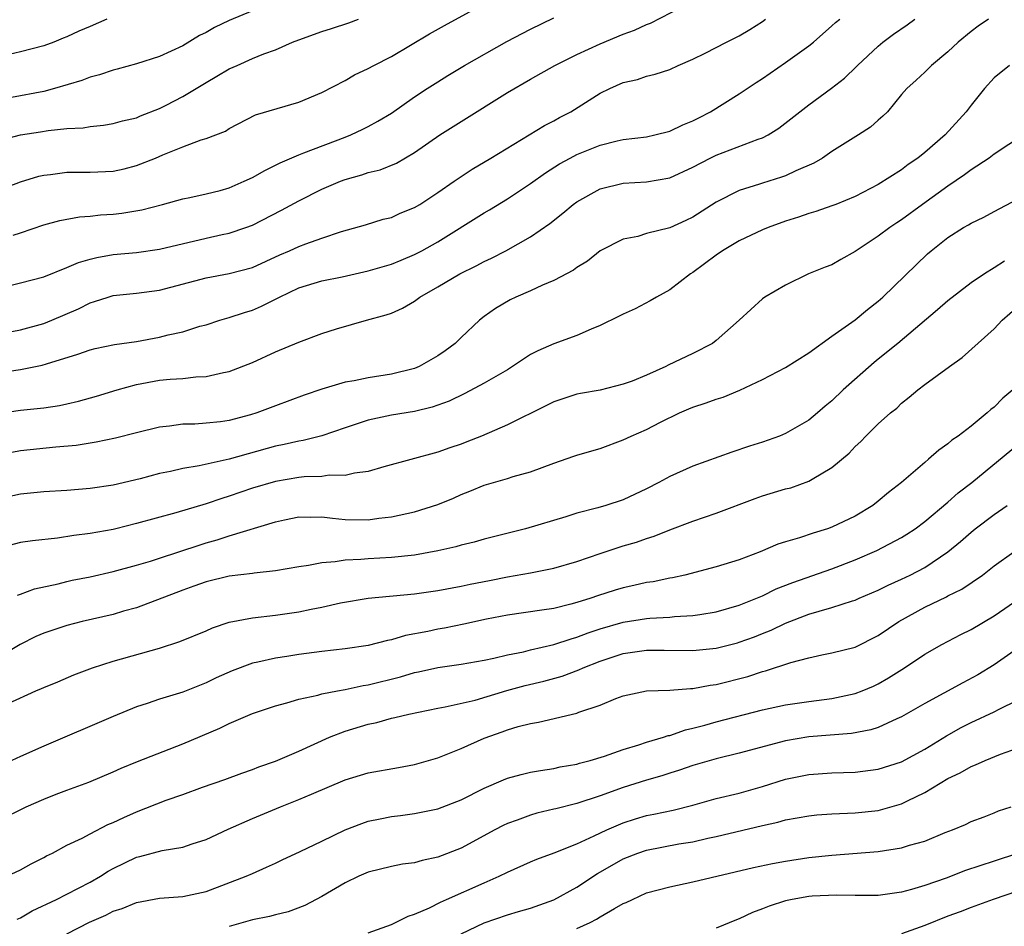
# Model space of a CAD drawing. Units: inches. Extents: x 2613000 to 2616000, y 1515000 to 1518000.
# Drawn here: x 2614507 to 2614592, y 1516621 to 1516699 of the extents above; entities that cross this region are included whole.
import ezdxf

# ---------------------------------------------------------------- set-up
doc = ezdxf.new("R2010")
doc.units = ezdxf.units.IN
doc.header["$MEASUREMENT"] = 0
doc.layers.add('LD26131515_2ft', color=102, linetype='Continuous')

msp = doc.modelspace()

# ---------------------------------------------------------------- linework, layer by layer
at = {"layer": 'LD26131515_2ft'}
for points, elevation in [([(2614505, 1516684.197), (2614507, 1516684.953), (2614508.566, 1516685.434), (2614509, 1516685.526), (2614509.579, 1516685.579), (2614511, 1516685.771), (2614513, 1516685.778), (2614515, 1516685.874), (2614515.929, 1516686.071), (2614517, 1516686.346), (2614518.643, 1516687), (2614519.275, 1516687.275), (2614521, 1516687.967), (2614522.573, 1516688.573), (2614523, 1516688.694), (2614524.676, 1516689.324), (2614525, 1516689.547), (2614527.275, 1516690.725), (2614531, 1516691.829), (2614533, 1516692.649), (2614535, 1516693.7), (2614535.818, 1516694.182), (2614537, 1516694.733), (2614537.468, 1516695), (2614539, 1516695.777), (2614542.29, 1516697.71), (2614543.561, 1516698.439), (2614551.3, 1516702.7)], 8104), ([(2614505, 1516675.753), (2614507, 1516676.215), (2614509, 1516676.752), (2614511, 1516677.54), (2614512.008, 1516677.992), (2614513, 1516678.271), (2614513.584, 1516678.416), (2614515, 1516678.67), (2614517, 1516678.861), (2614519, 1516679.127), (2614523, 1516680.083), (2614524.399, 1516680.4), (2614525, 1516680.521), (2614526.432, 1516681), (2614527, 1516681.215), (2614529.503, 1516682.497), (2614531, 1516683.305), (2614533, 1516684.311), (2614534.612, 1516685), (2614535, 1516685.149), (2614536.452, 1516685.548), (2614537, 1516685.746), (2614538.016, 1516685.983), (2614539.436, 1516686.564), (2614541, 1516687.479), (2614543.168, 1516689), (2614545, 1516690.157), (2614549, 1516692.646), (2614551, 1516693.819), (2614553.096, 1516695), (2614555, 1516695.938), (2614557, 1516696.861), (2614559, 1516697.705), (2614559.963, 1516698.037), (2614561, 1516698.537), (2614561.351, 1516698.648), (2614564.024, 1516700.023)], 8108), ([(2614527, 1516699.721), (2614525, 1516698.886), (2614523.729, 1516698.271), (2614523, 1516697.846), (2614522.433, 1516697.567), (2614521, 1516696.69), (2614519, 1516695.759), (2614517, 1516695.127), (2614515.329, 1516694.671), (2614515, 1516694.601), (2614513.823, 1516694.177), (2614513, 1516693.974), (2614512.3, 1516693.7), (2614509.937, 1516693), (2614509, 1516692.76), (2614506.229, 1516692.23)], 8100), ([(2614590.504, 1516699), (2614589.612, 1516698.388), (2614589, 1516697.92), (2614587.88, 1516697), (2614587, 1516696.156), (2614585.574, 1516695), (2614585, 1516694.423), (2614584.274, 1516693.726), (2614583.458, 1516693), (2614583, 1516692.474), (2614581.785, 1516691), (2614581.393, 1516690.607), (2614581, 1516690.281), (2614580.327, 1516689.673), (2614579.296, 1516689), (2614577, 1516687.559), (2614576.183, 1516687), (2614575.446, 1516686.554), (2614573.892, 1516685.892), (2614573, 1516685.469), (2614572.657, 1516685.342), (2614571, 1516684.833), (2614570.736, 1516684.736), (2614569, 1516684.191), (2614567, 1516683.183), (2614565, 1516681.892), (2614564.397, 1516681.603), (2614563, 1516680.971), (2614561, 1516680.475), (2614560.239, 1516680.239), (2614559, 1516679.995), (2614557.012, 1516679), (2614555.899, 1516678.101), (2614555, 1516677.562), (2614554.69, 1516677.31), (2614553, 1516676.419), (2614552.018, 1516676.019), (2614551, 1516675.536), (2614549.735, 1516675), (2614549.242, 1516674.758), (2614547.987, 1516674.013), (2614547, 1516673.323), (2614546.585, 1516673), (2614545, 1516671.509), (2614544.491, 1516671), (2614543.631, 1516670.369), (2614543, 1516669.934), (2614541.401, 1516669), (2614541, 1516668.831), (2614539, 1516668.34), (2614537, 1516668.04), (2614535.778, 1516667.778), (2614535, 1516667.655), (2614533, 1516667.053), (2614531.466, 1516666.534), (2614529, 1516665.622), (2614527.397, 1516665), (2614526.824, 1516664.824), (2614525, 1516664.357), (2614524.24, 1516664.239), (2614523, 1516664.106), (2614522.029, 1516664.029), (2614521, 1516664.015), (2614519.847, 1516663.847), (2614519, 1516663.769), (2614517, 1516663.281), (2614515.183, 1516662.817), (2614513.534, 1516662.466), (2614511.802, 1516662.198), (2614510.055, 1516662.055), (2614507, 1516661.725), (2614505, 1516661.36)], 8116), ([(2614505, 1516664.956), (2614507, 1516665.24), (2614509, 1516665.448), (2614510.357, 1516665.643), (2614511, 1516665.774), (2614511.997, 1516666.003), (2614513.556, 1516666.444), (2614515.335, 1516667), (2614517, 1516667.454), (2614519, 1516667.817), (2614519.909, 1516667.909), (2614521, 1516667.977), (2614522.108, 1516668.108), (2614523, 1516668.132), (2614524.495, 1516668.495), (2614525, 1516668.579), (2614527, 1516669.36), (2614529, 1516670.26), (2614531, 1516671.114), (2614533, 1516671.86), (2614534.259, 1516672.259), (2614536.848, 1516673), (2614538.547, 1516673.453), (2614539, 1516673.62), (2614539.954, 1516674.046), (2614541, 1516674.647), (2614541.453, 1516675), (2614543, 1516675.87), (2614544.892, 1516677), (2614546.308, 1516677.692), (2614547, 1516678.074), (2614547.64, 1516678.36), (2614548.856, 1516679), (2614551, 1516680.211), (2614552.653, 1516681.347), (2614553.77, 1516682.23), (2614554.68, 1516683), (2614555, 1516683.234), (2614557, 1516684.343), (2614559, 1516684.833), (2614561, 1516684.948), (2614563, 1516685.307), (2614565, 1516686.217), (2614566.503, 1516687), (2614567, 1516687.241), (2614570.623, 1516688.623), (2614571, 1516688.744), (2614571.505, 1516689), (2614572.43, 1516689.57), (2614575, 1516691.608), (2614576.963, 1516693.037), (2614578.091, 1516693.909), (2614579.107, 1516694.893), (2614579.196, 1516695), (2614581, 1516696.669), (2614581.399, 1516697), (2614582.302, 1516697.698), (2614583.495, 1516698.505), (2614584.159, 1516699)], 8114), ([(2614505, 1516668.464), (2614507, 1516668.739), (2614508.877, 1516669.123), (2614509.25, 1516669.25), (2614511.937, 1516670.063), (2614513, 1516670.446), (2614513.443, 1516670.557), (2614515.102, 1516670.898), (2614517, 1516671.169), (2614519, 1516671.527), (2614519.728, 1516671.728), (2614521, 1516672.011), (2614522.477, 1516672.477), (2614523, 1516672.618), (2614524.178, 1516673), (2614525, 1516673.231), (2614526.324, 1516673.676), (2614527, 1516673.879), (2614527.794, 1516674.206), (2614529.12, 1516674.88), (2614529.325, 1516675), (2614531, 1516675.794), (2614533, 1516676.407), (2614534.753, 1516676.753), (2614537, 1516677.258), (2614539, 1516677.851), (2614539.822, 1516678.178), (2614541, 1516678.677), (2614541.626, 1516679), (2614543, 1516679.771), (2614547, 1516682.285), (2614547.455, 1516682.545), (2614549, 1516683.486), (2614551, 1516684.807), (2614552.281, 1516685.719), (2614553.504, 1516686.496), (2614554.403, 1516687), (2614555, 1516687.316), (2614557, 1516688.117), (2614558.481, 1516688.481), (2614559, 1516688.593), (2614561, 1516688.846), (2614561.725, 1516689), (2614563, 1516689.315), (2614564.145, 1516689.855), (2614565, 1516690.21), (2614565.513, 1516690.487), (2614566.527, 1516691), (2614569, 1516692.532), (2614570.468, 1516693.532), (2614571, 1516693.869), (2614571.66, 1516694.34), (2614573, 1516695.248), (2614575, 1516696.68), (2614575.41, 1516697), (2614577, 1516698.411), (2614577.301, 1516698.699), (2614577.67, 1516699)], 8112), ([(2614505, 1516671.807), (2614507, 1516672.161), (2614509, 1516672.725), (2614509.697, 1516673), (2614512.007, 1516673.993), (2614513, 1516674.502), (2614513.392, 1516674.608), (2614514.561, 1516675), (2614515, 1516675.128), (2614517, 1516675.336), (2614519, 1516675.61), (2614523, 1516676.667), (2614525, 1516677.034), (2614527, 1516677.564), (2614529.36, 1516678.64), (2614530.21, 1516679), (2614531, 1516679.362), (2614531.61, 1516679.61), (2614533, 1516680.078), (2614534.674, 1516680.674), (2614536.752, 1516681.248), (2614538.285, 1516681.715), (2614539, 1516681.865), (2614539.76, 1516682.24), (2614541, 1516682.719), (2614541.451, 1516683), (2614543, 1516684.021), (2614544.418, 1516685), (2614544.754, 1516685.247), (2614545.959, 1516686.041), (2614547.569, 1516687), (2614552.192, 1516689.808), (2614553, 1516690.221), (2614553.498, 1516690.502), (2614554.464, 1516691), (2614557, 1516692.608), (2614557.83, 1516693), (2614559, 1516693.523), (2614560.219, 1516693.781), (2614561, 1516694.061), (2614561.747, 1516694.253), (2614563, 1516694.653), (2614563.731, 1516695), (2614565, 1516695.539), (2614566.066, 1516696.066), (2614567.888, 1516697), (2614569, 1516697.543), (2614569.917, 1516698.084), (2614571, 1516698.799), (2614571.26, 1516699)], 8110), ([(2614505, 1516688.475), (2614507, 1516689), (2614508.732, 1516689.268), (2614509.383, 1516689.383), (2614511, 1516689.544), (2614512.392, 1516689.608), (2614513, 1516689.73), (2614514.163, 1516689.837), (2614515, 1516689.979), (2614515.795, 1516690.205), (2614517, 1516690.469), (2614517.361, 1516690.639), (2614519, 1516691.276), (2614519.566, 1516691.566), (2614521, 1516692.319), (2614523, 1516693.535), (2614523.938, 1516694.062), (2614525, 1516694.699), (2614525.676, 1516695), (2614527, 1516695.585), (2614527.989, 1516695.989), (2614529, 1516696.352), (2614530.463, 1516697), (2614531, 1516697.211), (2614533, 1516697.925), (2614533.824, 1516698.176), (2614535.317, 1516698.684), (2614536.141, 1516699)], 8102), ([(2614514.433, 1516699), (2614513, 1516698.364), (2614512.04, 1516697.96), (2614511, 1516697.455), (2614510.664, 1516697.336), (2614509.866, 1516697), (2614509, 1516696.701), (2614507, 1516696.168), (2614505, 1516695.72)], 8098), ([(2614506.354, 1516680.354), (2614507, 1516680.546), (2614509, 1516681.223), (2614510.398, 1516681.602), (2614512.076, 1516681.924), (2614513, 1516681.976), (2614513.905, 1516682.095), (2614515, 1516682.155), (2614515.749, 1516682.251), (2614517.462, 1516682.538), (2614519.237, 1516683), (2614521, 1516683.484), (2614521.599, 1516683.599), (2614523, 1516683.907), (2614524.213, 1516684.213), (2614525, 1516684.433), (2614526.305, 1516685), (2614527, 1516685.317), (2614528.073, 1516685.927), (2614529.411, 1516686.589), (2614531, 1516687.29), (2614531.446, 1516687.446), (2614535, 1516688.801), (2614535.493, 1516689), (2614536.516, 1516689.484), (2614537, 1516689.725), (2614537.825, 1516690.175), (2614539, 1516690.873), (2614541, 1516692.273), (2614542.082, 1516693), (2614543, 1516693.593), (2614543.869, 1516694.13), (2614545.308, 1516695), (2614548.945, 1516697.056), (2614551, 1516698.141), (2614553, 1516699.097)], 8106), ([(2614592.314, 1516695), (2614591, 1516693.929), (2614590.17, 1516693), (2614589, 1516691.554), (2614588.584, 1516691), (2614586.779, 1516689), (2614585, 1516687.467), (2614584.413, 1516687), (2614583.564, 1516686.437), (2614583, 1516685.992), (2614581, 1516684.712), (2614579, 1516683.685), (2614577.325, 1516683), (2614577, 1516682.87), (2614575.619, 1516682.38), (2614575, 1516682.208), (2614574.109, 1516681.891), (2614573, 1516681.562), (2614571.491, 1516681), (2614571, 1516680.796), (2614569, 1516679.846), (2614567.559, 1516679), (2614567, 1516678.621), (2614565, 1516677.122), (2614564.807, 1516677), (2614563, 1516675.618), (2614561.865, 1516675), (2614561.328, 1516674.672), (2614560.009, 1516673.991), (2614559, 1516673.538), (2614558.652, 1516673.348), (2614557, 1516672.538), (2614556.24, 1516672.24), (2614555, 1516671.683), (2614553, 1516670.963), (2614551.627, 1516670.373), (2614551, 1516670.044), (2614549.438, 1516669), (2614549, 1516668.732), (2614547, 1516667.574), (2614545.321, 1516666.679), (2614543.976, 1516666.024), (2614542.512, 1516665.488), (2614541, 1516665.129), (2614539, 1516664.793), (2614537, 1516664.376), (2614535, 1516663.725), (2614533, 1516663.033), (2614531.385, 1516662.615), (2614531, 1516662.566), (2614529.737, 1516662.263), (2614529, 1516662.128), (2614524.996, 1516660.996), (2614522.422, 1516660.422), (2614521, 1516660.191), (2614519.947, 1516659.947), (2614519, 1516659.764), (2614517.31, 1516659.31), (2614515, 1516658.758), (2614513, 1516658.467), (2614511, 1516658.313), (2614509, 1516658.19), (2614507, 1516657.99), (2614505, 1516657.563)], 8118), ([(2614593.514, 1516689), (2614591, 1516687.332), (2614590.559, 1516687), (2614589, 1516685.995), (2614588.434, 1516685.566), (2614587, 1516684.586), (2614584.807, 1516683), (2614583, 1516681.665), (2614582.59, 1516681.41), (2614581.995, 1516681), (2614581, 1516680.244), (2614579, 1516678.936), (2614577.752, 1516678.248), (2614577, 1516677.797), (2614576.414, 1516677.586), (2614574.965, 1516677), (2614573, 1516676.028), (2614571.201, 1516675), (2614571, 1516674.851), (2614568.995, 1516673), (2614567, 1516671.246), (2614566.697, 1516671), (2614565, 1516670.125), (2614562.882, 1516669.118), (2614562.664, 1516669), (2614561, 1516668.268), (2614559.752, 1516667.752), (2614559, 1516667.469), (2614557, 1516666.973), (2614555.319, 1516666.681), (2614555, 1516666.613), (2614553, 1516665.969), (2614552.365, 1516665.635), (2614549, 1516663.974), (2614546.754, 1516663), (2614545.509, 1516662.491), (2614545, 1516662.301), (2614544.026, 1516661.974), (2614543, 1516661.6), (2614538.345, 1516660.344), (2614537, 1516659.953), (2614535.805, 1516659.804), (2614535, 1516659.605), (2614533.621, 1516659.622), (2614533, 1516659.523), (2614531.476, 1516659.476), (2614531, 1516659.42), (2614529, 1516659.089), (2614527, 1516658.491), (2614525, 1516657.803), (2614524.376, 1516657.624), (2614523, 1516657.153), (2614520.389, 1516656.389), (2614517, 1516655.442), (2614515.206, 1516655), (2614515, 1516654.95), (2614513, 1516654.58), (2614511.592, 1516654.408), (2614510.191, 1516654.191), (2614508.034, 1516653.966), (2614507, 1516653.803), (2614505, 1516653.291)], 8120), ([(2614506.725, 1516649.275), (2614507, 1516649.358), (2614508.201, 1516649.8), (2614510.248, 1516650.248), (2614511, 1516650.449), (2614511.448, 1516650.552), (2614513, 1516650.857), (2614515, 1516651.311), (2614517, 1516651.854), (2614518.205, 1516652.206), (2614519, 1516652.461), (2614522.402, 1516653.598), (2614523, 1516653.782), (2614523.969, 1516654.031), (2614525, 1516654.379), (2614529, 1516655.612), (2614529.782, 1516655.782), (2614531, 1516656.031), (2614532.014, 1516656.014), (2614533, 1516656.032), (2614533.906, 1516655.906), (2614535, 1516655.804), (2614537, 1516655.764), (2614537.901, 1516655.901), (2614539, 1516656.017), (2614540.325, 1516656.325), (2614541, 1516656.456), (2614543, 1516657.087), (2614544.347, 1516657.653), (2614545, 1516657.947), (2614545.756, 1516658.244), (2614547, 1516658.774), (2614549, 1516659.34), (2614549.497, 1516659.498), (2614551, 1516659.913), (2614553, 1516660.667), (2614554.735, 1516661.265), (2614555, 1516661.355), (2614556.273, 1516661.727), (2614557, 1516661.924), (2614559, 1516662.668), (2614559.679, 1516663), (2614561, 1516663.582), (2614562.195, 1516664.195), (2614563.859, 1516665), (2614564.657, 1516665.342), (2614565, 1516665.488), (2614566.134, 1516665.866), (2614567, 1516666.177), (2614567.627, 1516666.373), (2614569.04, 1516666.96), (2614571, 1516667.871), (2614573, 1516668.918), (2614575, 1516670.189), (2614577, 1516671.636), (2614579, 1516673.046), (2614580.062, 1516673.938), (2614581, 1516674.653), (2614581.389, 1516675), (2614585.254, 1516678.746), (2614585.551, 1516679), (2614587, 1516680.133), (2614588.358, 1516681), (2614588.774, 1516681.226), (2614589, 1516681.383), (2614590.101, 1516681.899), (2614591, 1516682.396), (2614593, 1516683.458)], 8122), ([(2614591.896, 1516678.104), (2614591, 1516677.521), (2614590.148, 1516677), (2614589, 1516676.228), (2614587, 1516674.675), (2614586.104, 1516673.896), (2614582.673, 1516671), (2614581, 1516669.631), (2614580.637, 1516669.363), (2614577.972, 1516667), (2614577, 1516666.052), (2614576.414, 1516665.586), (2614575.747, 1516665), (2614575, 1516664.386), (2614573, 1516663.22), (2614572.463, 1516663), (2614571, 1516662.47), (2614569.877, 1516662.123), (2614568.375, 1516661.625), (2614565, 1516660.394), (2614563, 1516659.508), (2614562.072, 1516659), (2614561, 1516658.439), (2614559, 1516657.492), (2614557.479, 1516657), (2614556.798, 1516656.798), (2614555, 1516656.341), (2614554.028, 1516656.028), (2614550.554, 1516655), (2614547, 1516654.103), (2614546.146, 1516653.854), (2614545, 1516653.589), (2614544.548, 1516653.452), (2614543, 1516653.086), (2614541, 1516652.713), (2614539, 1516652.519), (2614537, 1516652.409), (2614536.344, 1516652.343), (2614535, 1516652.286), (2614534.143, 1516652.144), (2614533, 1516652.073), (2614531.836, 1516651.836), (2614531, 1516651.727), (2614529, 1516651.373), (2614527.166, 1516651.166), (2614527, 1516651.135), (2614525, 1516650.898), (2614523, 1516650.425), (2614521.963, 1516650.037), (2614521, 1516649.706), (2614517, 1516648.177), (2614515.873, 1516647.873), (2614515, 1516647.612), (2614512.323, 1516647), (2614511, 1516646.663), (2614509, 1516646.001), (2614508.304, 1516645.696), (2614506.977, 1516645.023), (2614505, 1516643.867)], 8124), ([(2614505.93, 1516639.93), (2614508.328, 1516641), (2614508.802, 1516641.198), (2614509, 1516641.308), (2614510.202, 1516641.798), (2614511.605, 1516642.395), (2614513.218, 1516643), (2614515, 1516643.576), (2614519, 1516644.689), (2614520.746, 1516645.254), (2614523, 1516646.194), (2614523.559, 1516646.441), (2614525, 1516646.929), (2614527, 1516647.324), (2614529, 1516647.538), (2614531, 1516647.824), (2614532.06, 1516648.06), (2614533, 1516648.244), (2614534.605, 1516648.605), (2614536.982, 1516649.018), (2614541, 1516649.384), (2614543, 1516649.667), (2614545, 1516650.047), (2614545.778, 1516650.222), (2614547.453, 1516650.547), (2614549, 1516650.843), (2614551, 1516651.194), (2614553, 1516651.591), (2614555, 1516652.163), (2614557, 1516652.852), (2614559, 1516653.512), (2614560.149, 1516653.851), (2614561, 1516654.163), (2614561.648, 1516654.352), (2614563, 1516654.908), (2614565, 1516655.665), (2614567, 1516656.341), (2614570.377, 1516657.623), (2614571, 1516657.829), (2614573, 1516658.433), (2614573.453, 1516658.547), (2614575, 1516659.102), (2614575.291, 1516659.291), (2614577, 1516660.288), (2614578.472, 1516661.527), (2614579, 1516662.1), (2614579.477, 1516662.523), (2614579.934, 1516663), (2614581, 1516664.053), (2614582.053, 1516665), (2614582.583, 1516665.417), (2614583, 1516665.847), (2614583.65, 1516666.35), (2614584.406, 1516667), (2614585, 1516667.448), (2614587.134, 1516669), (2614588.229, 1516669.771), (2614591, 1516672.265), (2614591.682, 1516673), (2614593, 1516674.145)], 8126), ([(2614592.614, 1516667), (2614591.735, 1516666.266), (2614591, 1516665.502), (2614590.715, 1516665.285), (2614590.403, 1516665), (2614589, 1516663.869), (2614587.875, 1516663), (2614587.35, 1516662.65), (2614587, 1516662.341), (2614586.21, 1516661.79), (2614585.34, 1516661), (2614585, 1516660.724), (2614583, 1516659), (2614581.868, 1516658.132), (2614581, 1516657.377), (2614580.515, 1516657), (2614579, 1516656.099), (2614577, 1516655.131), (2614576.629, 1516655), (2614575.371, 1516654.629), (2614574.206, 1516654.206), (2614573, 1516653.869), (2614572.341, 1516653.659), (2614570.809, 1516653), (2614569, 1516652.328), (2614567, 1516651.707), (2614564.302, 1516651), (2614563.242, 1516650.758), (2614563, 1516650.723), (2614561.574, 1516650.427), (2614561, 1516650.351), (2614559.902, 1516650.098), (2614559, 1516649.912), (2614558.297, 1516649.703), (2614556.786, 1516649.214), (2614556.187, 1516649), (2614555, 1516648.622), (2614554.481, 1516648.481), (2614553, 1516648.129), (2614551.97, 1516647.97), (2614549, 1516647.554), (2614547.199, 1516647.198), (2614545.243, 1516646.757), (2614543.574, 1516646.426), (2614543, 1516646.331), (2614542.134, 1516646.134), (2614540.221, 1516645.779), (2614539, 1516645.403), (2614538.655, 1516645.345), (2614537, 1516644.925), (2614535, 1516644.646), (2614533, 1516644.415), (2614531, 1516644.135), (2614529.96, 1516643.96), (2614529, 1516643.82), (2614527.477, 1516643.477), (2614527, 1516643.394), (2614525.253, 1516642.747), (2614523.875, 1516642.125), (2614523, 1516641.695), (2614521, 1516640.905), (2614519, 1516640.291), (2614517.914, 1516639.914), (2614517, 1516639.617), (2614515, 1516638.795), (2614509, 1516636.234), (2614507, 1516635.355), (2614506.247, 1516635)], 8128), ([(2614505, 1516629.781), (2614507.47, 1516631), (2614509, 1516631.654), (2614510.082, 1516632.082), (2614511, 1516632.44), (2614512.882, 1516633.118), (2614515, 1516634.013), (2614515.668, 1516634.332), (2614517.086, 1516634.914), (2614521, 1516636.443), (2614524.206, 1516637.794), (2614525, 1516638.193), (2614527, 1516639.044), (2614529, 1516639.713), (2614529.963, 1516639.963), (2614531, 1516640.28), (2614532.632, 1516640.632), (2614533, 1516640.742), (2614534.343, 1516641), (2614535, 1516641.111), (2614536.544, 1516641.456), (2614537, 1516641.521), (2614539.778, 1516642.222), (2614541, 1516642.593), (2614541.344, 1516642.656), (2614543, 1516643.031), (2614545, 1516643.307), (2614547, 1516643.648), (2614547.818, 1516643.818), (2614549, 1516644.106), (2614550.385, 1516644.385), (2614551, 1516644.546), (2614553, 1516645.003), (2614554.489, 1516645.511), (2614555, 1516645.636), (2614555.974, 1516646.026), (2614557, 1516646.362), (2614559, 1516646.941), (2614561, 1516647.258), (2614561.29, 1516647.29), (2614563, 1516647.375), (2614563.426, 1516647.426), (2614565, 1516647.501), (2614565.61, 1516647.61), (2614567, 1516647.819), (2614569, 1516648.4), (2614571, 1516649.215), (2614572.197, 1516649.802), (2614573.631, 1516650.369), (2614577, 1516651.55), (2614579, 1516652.314), (2614580.868, 1516653.132), (2614583, 1516654.246), (2614583.471, 1516654.528), (2614584.176, 1516655), (2614585, 1516655.619), (2614587, 1516657.293), (2614587.899, 1516658.101), (2614589.07, 1516659), (2614593, 1516662.236)], 8130), ([(2614505.803, 1516625), (2614507, 1516625.57), (2614507.918, 1516626.082), (2614509, 1516626.609), (2614509.247, 1516626.753), (2614509.75, 1516627), (2614511, 1516627.682), (2614512.303, 1516628.303), (2614513, 1516628.678), (2614514.538, 1516629.461), (2614515, 1516629.644), (2614515.916, 1516630.084), (2614517, 1516630.565), (2614519.569, 1516631.569), (2614521, 1516632.068), (2614522.69, 1516632.69), (2614524.631, 1516633.369), (2614526.087, 1516633.913), (2614527, 1516634.214), (2614527.556, 1516634.445), (2614529, 1516634.941), (2614531, 1516635.795), (2614533.665, 1516637), (2614535, 1516637.523), (2614537, 1516638.13), (2614537.722, 1516638.278), (2614539, 1516638.636), (2614539.303, 1516638.697), (2614540.508, 1516639), (2614543, 1516639.517), (2614543.621, 1516639.621), (2614546.218, 1516640.218), (2614548.965, 1516641.035), (2614550.539, 1516641.461), (2614552.155, 1516641.845), (2614553.726, 1516642.274), (2614555.176, 1516642.824), (2614555.527, 1516643), (2614557, 1516643.579), (2614559, 1516644.238), (2614561, 1516644.525), (2614562.518, 1516644.518), (2614565, 1516644.479), (2614567, 1516644.679), (2614568.845, 1516645.155), (2614569, 1516645.199), (2614570.315, 1516645.685), (2614571, 1516645.969), (2614571.745, 1516646.255), (2614573, 1516646.856), (2614575, 1516647.618), (2614575.899, 1516647.899), (2614577, 1516648.19), (2614578.778, 1516648.778), (2614579, 1516648.838), (2614579.348, 1516649), (2614581, 1516649.702), (2614581.858, 1516650.142), (2614583, 1516650.645), (2614583.736, 1516651), (2614585, 1516651.656), (2614586.995, 1516653), (2614588.091, 1516653.909), (2614589, 1516654.713), (2614589.367, 1516655), (2614591, 1516656.238), (2614592.106, 1516657)], 8132), ([(2614506.715, 1516621.285), (2614507, 1516621.408), (2614507.995, 1516622.005), (2614510.099, 1516623), (2614511, 1516623.453), (2614513, 1516624.5), (2614513.889, 1516625), (2614514.565, 1516625.435), (2614515, 1516625.675), (2614517, 1516626.647), (2614517.292, 1516626.708), (2614519.221, 1516627.221), (2614521, 1516627.524), (2614521.796, 1516627.796), (2614523, 1516628.178), (2614524.921, 1516629.079), (2614527, 1516629.988), (2614529.439, 1516631), (2614531, 1516631.617), (2614532.102, 1516632.102), (2614535, 1516633.321), (2614537, 1516633.917), (2614539.609, 1516634.391), (2614541, 1516634.661), (2614543, 1516635.22), (2614545, 1516636.031), (2614547, 1516636.931), (2614548.54, 1516637.46), (2614549, 1516637.641), (2614549.927, 1516637.927), (2614551, 1516638.199), (2614551.687, 1516638.313), (2614555, 1516639.089), (2614555.154, 1516639.154), (2614557, 1516639.766), (2614558.341, 1516640.341), (2614559, 1516640.589), (2614561, 1516641.016), (2614563, 1516641.076), (2614564.783, 1516641.217), (2614565, 1516641.213), (2614566.504, 1516641.496), (2614567, 1516641.55), (2614569.74, 1516642.26), (2614571, 1516642.677), (2614571.263, 1516642.737), (2614573.461, 1516643.461), (2614575, 1516643.863), (2614576.117, 1516644.117), (2614577, 1516644.289), (2614579, 1516644.791), (2614581, 1516645.777), (2614582.758, 1516647), (2614585, 1516648.239), (2614586.874, 1516649.126), (2614587, 1516649.199), (2614588.215, 1516649.785), (2614589.974, 1516651), (2614591, 1516651.805), (2614592.698, 1516653)], 8134), ([(2614511, 1516620.031), (2614512.955, 1516621.045), (2614514.35, 1516621.65), (2614515, 1516621.984), (2614515.772, 1516622.228), (2614517, 1516622.749), (2614519, 1516623.115), (2614521, 1516623.251), (2614523, 1516623.676), (2614526.473, 1516625), (2614527, 1516625.253), (2614528.226, 1516625.774), (2614529, 1516626.133), (2614529.574, 1516626.426), (2614531.13, 1516627.13), (2614533, 1516628.045), (2614535, 1516628.998), (2614536.434, 1516629.566), (2614537, 1516629.746), (2614538.035, 1516629.966), (2614539, 1516630.15), (2614539.766, 1516630.234), (2614541, 1516630.407), (2614543, 1516630.83), (2614545, 1516631.609), (2614547, 1516632.611), (2614548.662, 1516633.338), (2614549, 1516633.46), (2614550.199, 1516633.801), (2614551, 1516633.975), (2614551.859, 1516634.141), (2614553, 1516634.313), (2614553.563, 1516634.437), (2614555, 1516634.693), (2614555.231, 1516634.769), (2614556.142, 1516635), (2614557.376, 1516635.376), (2614559, 1516635.957), (2614560.345, 1516636.345), (2614561, 1516636.569), (2614562.476, 1516637), (2614562.86, 1516637.14), (2614563, 1516637.162), (2614564.358, 1516637.642), (2614565, 1516637.773), (2614566.045, 1516638.045), (2614567, 1516638.321), (2614571, 1516639.376), (2614573, 1516639.806), (2614575, 1516640.085), (2614577, 1516640.337), (2614579, 1516640.77), (2614579.597, 1516641), (2614580.576, 1516641.424), (2614581, 1516641.618), (2614581.88, 1516642.12), (2614583.262, 1516643), (2614585, 1516644.167), (2614586.48, 1516645), (2614588.13, 1516645.871), (2614589, 1516646.3), (2614591, 1516647.478), (2614593.209, 1516649)], 8136), ([(2614593, 1516644.669), (2614591, 1516643.244), (2614589.598, 1516642.402), (2614588.288, 1516641.713), (2614585, 1516639.928), (2614583, 1516638.76), (2614582.587, 1516638.587), (2614581, 1516637.847), (2614580.362, 1516637.638), (2614578.674, 1516637.326), (2614575, 1516637.027), (2614573, 1516636.679), (2614569, 1516635.625), (2614567, 1516635.152), (2614565, 1516634.565), (2614563.845, 1516634.155), (2614563, 1516633.902), (2614562.324, 1516633.677), (2614561, 1516633.302), (2614559, 1516632.669), (2614557, 1516631.936), (2614555, 1516631.273), (2614553.167, 1516630.833), (2614553, 1516630.78), (2614551.553, 1516630.447), (2614551, 1516630.284), (2614549.844, 1516629.844), (2614549, 1516629.549), (2614548.628, 1516629.372), (2614547.919, 1516629), (2614545, 1516627.439), (2614543, 1516626.638), (2614541.642, 1516626.358), (2614541, 1516626.168), (2614539.959, 1516626.041), (2614539, 1516625.854), (2614537, 1516625.356), (2614536.176, 1516625), (2614535, 1516624.444), (2614533, 1516623.267), (2614531.534, 1516622.466), (2614530.075, 1516621.925), (2614529, 1516621.672), (2614528.472, 1516621.529), (2614527, 1516621.25), (2614525, 1516620.67)], 8138), ([(2614537, 1516620.116), (2614539, 1516620.844), (2614540.451, 1516621.549), (2614541, 1516621.716), (2614542.271, 1516622.271), (2614543.223, 1516622.777), (2614543.756, 1516623), (2614547, 1516624.449), (2614548.277, 1516625), (2614549, 1516625.36), (2614551, 1516626.239), (2614551.53, 1516626.47), (2614553.021, 1516627.021), (2614555, 1516627.814), (2614556.479, 1516628.479), (2614557.565, 1516629), (2614559, 1516629.619), (2614560.044, 1516629.956), (2614561, 1516630.237), (2614561.642, 1516630.358), (2614563.291, 1516630.709), (2614565, 1516631.14), (2614567, 1516631.701), (2614569, 1516632.182), (2614571, 1516632.744), (2614573, 1516633.373), (2614575, 1516633.781), (2614577, 1516633.92), (2614579, 1516633.99), (2614581, 1516634.241), (2614583, 1516634.871), (2614585, 1516635.971), (2614586.877, 1516637.123), (2614588.161, 1516637.839), (2614589, 1516638.269), (2614591, 1516639.204), (2614591.43, 1516639.43), (2614593, 1516640.191)], 8140), ([(2614545, 1516620.019), (2614547, 1516620.995), (2614549, 1516621.664), (2614549.957, 1516621.958), (2614551, 1516622.252), (2614553, 1516622.979), (2614555, 1516624.071), (2614556.768, 1516625.232), (2614558.036, 1516625.964), (2614559, 1516626.496), (2614560.247, 1516627), (2614561, 1516627.264), (2614563.79, 1516627.79), (2614565, 1516627.981), (2614566.294, 1516628.294), (2614567, 1516628.442), (2614571, 1516629.385), (2614572.325, 1516629.675), (2614573, 1516629.88), (2614575, 1516630.227), (2614575.705, 1516630.295), (2614577, 1516630.378), (2614579, 1516630.473), (2614581, 1516630.688), (2614583, 1516631.252), (2614583.52, 1516631.52), (2614585, 1516632.236), (2614587, 1516633.448), (2614588.065, 1516633.935), (2614589, 1516634.484), (2614589.392, 1516634.609), (2614590.221, 1516635), (2614591.547, 1516635.547), (2614593, 1516636.06)], 8142), ([(2614555, 1516620.492), (2614556.13, 1516621), (2614556.697, 1516621.303), (2614557, 1516621.499), (2614558.229, 1516622.229), (2614559, 1516622.651), (2614559.258, 1516622.742), (2614559.782, 1516623), (2614561, 1516623.558), (2614563, 1516624.096), (2614565, 1516624.511), (2614570.24, 1516625.76), (2614571.885, 1516626.115), (2614573, 1516626.318), (2614575, 1516626.615), (2614577, 1516626.835), (2614581, 1516627.14), (2614583, 1516627.451), (2614583.691, 1516627.691), (2614585, 1516628.045), (2614586.77, 1516628.77), (2614587.388, 1516629), (2614588.522, 1516629.478), (2614589, 1516629.723), (2614590.137, 1516630.137), (2614591, 1516630.481), (2614591.356, 1516630.644), (2614592.448, 1516631)], 8144), ([(2614593, 1516626.967), (2614591, 1516626.296), (2614588.511, 1516625.489), (2614586.85, 1516624.85), (2614585, 1516624.208), (2614583.852, 1516623.852), (2614583, 1516623.64), (2614581, 1516623.352), (2614579.349, 1516623.349), (2614579, 1516623.328), (2614577.381, 1516623.381), (2614575.28, 1516623.281), (2614575, 1516623.257), (2614573.562, 1516623), (2614573, 1516622.884), (2614571.579, 1516622.421), (2614571, 1516622.179), (2614570.139, 1516621.861), (2614569, 1516621.329), (2614568.753, 1516621.247), (2614567, 1516620.531)], 8146), ([(2614593, 1516623.702), (2614590.908, 1516623), (2614589, 1516622.317), (2614588.073, 1516621.927), (2614587, 1516621.565), (2614585, 1516620.752), (2614583, 1516620.044)], 8148)]:
    msp.add_lwpolyline(points, dxfattribs=dict(at, elevation=elevation))

doc.saveas('drawing.dxf')
